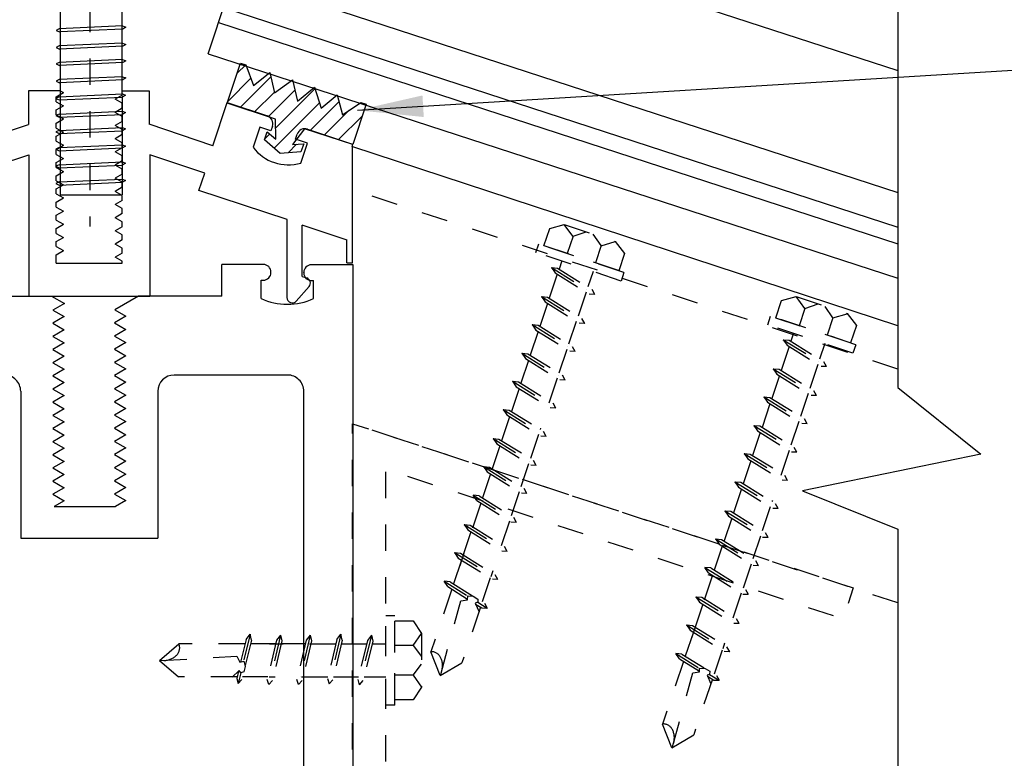
# Paper-space layout 'Layout1' of a CAD drawing. Extents: x 1 to 16, y 1 to 20.9.
# Drawn here: x 8.5 to 12.3, y 14.1 to 16.9 of the extents above; entities that cross this region are included whole.
import ezdxf

# ---------------------------------------------------------------- set-up
doc = ezdxf.new("R2010")
doc.units = 0
doc.header["$MEASUREMENT"] = 0
doc.linetypes.add('$AUXILIARY', pattern=[0.1, 0.05, -0.05])
doc.layers.get('0').update_dxf_attribs({"linetype": 'CONTINUOUS'})
doc.styles.get("Standard").update_dxf_attribs({"font": 'times.ttf'})
doc.dimstyles.get("Standard").update_dxf_attribs({"dimtxt": 0.15, "dimasz": 0.25, "dimexe": 0.125, "dimexo": 0.0625, "dimgap": 0.0625, "dimtad": 1, "dimtih": 1, "dimtoh": 1, "dimdec": 4, "dimrnd": 0.1, "dimdsep": 46, "dimtxsty": 'Standard', "dimcen": 0.09, "dimclrd": 7, "dimclre": 7, "dimclrt": 7, "dimadec": 0, "dimazin": 0, "dimtfac": 1, "dimtdec": 4, "dimtmove": 0, "dimatfit": 0, "dimfxl": 1, "dimtolj": 1, "dimtzin": 0, "dimarcsym": 0})

# ---------------------------------------------------------------- blocks, each defined once
blk = doc.blocks.new('*E28')
at = {"color": 225, "linetype": '$AUXILIARY', "flags": 128}
blk.add_lwpolyline([(9.8082, 12.9557), (9.8081, 15.3928), (11.7087, 14.7701), (11.6697, 14.6513), (9.9331, 15.2203), (9.9332, 12.9557)], close=True, dxfattribs=at)

psp = doc.layouts.get("Layout1")

# ---------------------------------------------------------------- hatches: boundary and pattern name
at = {"linetype": 'Continuous'}
h = psp.add_hatch(dxfattribs=at)
h.set_pattern_fill('_U', scale=0.05, angle=45, style=0, pattern_type=0)
h.set_pattern_definition([(45, (0, 0), (-0.03535534, 0.03535534), [])])
h.paths.add_polyline_path([(9.5164, 16.474), (9.5152, 16.5497), (9.3323, 16.6099), (9.3831, 16.763), (9.4029, 16.7565), (9.4318, 16.6777), (9.4937, 16.7266), (9.5117, 16.6503), (9.5797, 16.6994), (9.5992, 16.6179), (9.6637, 16.6718), (9.6889, 16.592), (9.749, 16.6426), (9.7694, 16.5666), (9.8397, 16.6127), (9.8596, 16.6061), (9.8088, 16.453), (9.6259, 16.5132), (9.5797, 16.4532), (9.6224, 16.456), (9.6121, 16.4251), (9.5336, 16.4199), (9.4736, 16.4707), (9.4839, 16.5016)])

# ---------------------------------------------------------------- linework, layer by layer
at = {"color": 7, "linetype": '$AUXILIARY'}
psp.add_line((8.8108, 18.5803, 0.005), (8.8108, 16.1424, 0.005), dxfattribs=at)
at = {"color": 7, "linetype": 'Continuous'}
for p, q in [((8.6976, 18.2656, 0.0055), (8.6976, 16.2627, 0.005)), ((8.9316, 18.2655, 0.005), (8.933, 16.2627, 0.005)), ((8.935, 16.9041, 0.005), (8.6938, 16.8931, 0.005)), ((8.935, 16.9041, 0.005), (8.9473, 16.8991, 0.005)), ((8.9473, 16.8991, 0.005), (8.9355, 16.8919, 0.005)), ((8.6938, 16.8931, 0.005), (8.6828, 16.887, 0.005)), ((8.6828, 16.887, 0.005), (8.6954, 16.8809, 0.005)), ((8.9355, 16.8919, 0.005), (8.6954, 16.8809, 0.005)), ((8.6938, 16.8276, 0.005), (8.6828, 16.8216, 0.005)), ((8.6828, 16.8216, 0.005), (8.6954, 16.8155, 0.005)), ((8.935, 16.8386, 0.005), (8.6938, 16.8276, 0.005)), ((8.9355, 16.8264, 0.005), (8.6954, 16.8155, 0.005)), ((8.935, 16.8386, 0.005), (8.9473, 16.8336, 0.005)), ((8.9473, 16.8336, 0.005), (8.9355, 16.8264, 0.005)), ((8.6938, 16.7655, 0.005), (8.6828, 16.7595, 0.005)), ((8.6828, 16.7595, 0.005), (8.6954, 16.7534, 0.005)), ((8.935, 16.7765, 0.005), (8.6938, 16.7655, 0.005)), ((8.9355, 16.7643, 0.005), (8.6954, 16.7534, 0.005)), ((8.935, 16.7765, 0.005), (8.9473, 16.7715, 0.005)), ((8.9473, 16.7715, 0.005), (8.9355, 16.7643, 0.005)), ((8.935, 16.7111, 0.005), (8.6938, 16.7001, 0.005)), ((8.935, 16.7111, 0.005), (8.9473, 16.7061, 0.005)), ((8.6938, 16.7001, 0.005), (8.6828, 16.694, 0.005)), ((8.6828, 16.694, 0.005), (8.6954, 16.6879, 0.005)), ((8.9355, 16.6989, 0.005), (8.6954, 16.6879, 0.005)), ((8.9473, 16.7061, 0.005), (8.9355, 16.6989, 0.005)), ((8.6936, 16.6346, 0.005), (8.6818, 16.6286, 0.005)), ((8.6936, 16.6346, 0.005), (8.9348, 16.6457, 0.005)), ((8.9462, 16.6406, 0.005), (8.9342, 16.6334, 0.005)), ((8.9348, 16.6457, 0.005), (8.9462, 16.6406, 0.005)), ((8.6818, 16.6286, 0.005), (8.6941, 16.6225, 0.005)), ((8.6941, 16.6225, 0.005), (8.9342, 16.6334, 0.005)), ((8.6936, 16.5692, 0.005), (8.6818, 16.5631, 0.005)), ((8.6818, 16.5631, 0.005), (8.6941, 16.557, 0.005)), ((8.6936, 16.5692, 0.005), (8.9348, 16.5802, 0.005)), ((8.6941, 16.557, 0.005), (8.9342, 16.568, 0.005)), ((8.9462, 16.5752, 0.005), (8.9342, 16.568, 0.005)), ((8.9348, 16.5802, 0.005), (8.9462, 16.5752, 0.005)), ((8.6936, 16.5071, 0.005), (8.6818, 16.501, 0.005)), ((8.6818, 16.501, 0.005), (8.6941, 16.4949, 0.005)), ((8.6936, 16.5071, 0.005), (8.9348, 16.5181, 0.005)), ((8.6941, 16.4949, 0.005), (8.9342, 16.5058, 0.005)), ((8.9462, 16.513, 0.005), (8.9342, 16.5058, 0.005)), ((8.9348, 16.5181, 0.005), (8.9462, 16.513, 0.005)), ((8.6936, 16.4416, 0.005), (8.9348, 16.4526, 0.005)), ((8.9462, 16.4476, 0.005), (8.9342, 16.4404, 0.005)), ((8.9348, 16.4526, 0.005), (8.9462, 16.4476, 0.005)), ((8.6936, 16.4416, 0.005), (8.6818, 16.4355, 0.005)), ((8.6818, 16.4355, 0.005), (8.6941, 16.4294, 0.005)), ((8.6941, 16.4294, 0.005), (8.9342, 16.4404, 0.005)), ((8.6936, 16.3767, 0.005), (8.6818, 16.3706, 0.005)), ((8.6936, 16.3767, 0.005), (8.9348, 16.3877, 0.005)), ((8.6941, 16.3645, 0.005), (8.9342, 16.3755, 0.005)), ((8.9462, 16.3827, 0.005), (8.9342, 16.3755, 0.005)), ((8.9348, 16.3877, 0.005), (8.9462, 16.3827, 0.005)), ((8.6818, 16.3706, 0.005), (8.6941, 16.3645, 0.005)), ((8.6936, 16.3113, 0.005), (8.6818, 16.3052, 0.005)), ((8.6818, 16.3052, 0.005), (8.6941, 16.2991, 0.005)), ((8.6936, 16.3113, 0.005), (8.9348, 16.3223, 0.005)), ((8.6941, 16.2991, 0.005), (8.9342, 16.31, 0.005)), ((8.9462, 16.3172, 0.005), (8.9342, 16.31, 0.005)), ((8.9348, 16.3223, 0.005), (8.9462, 16.3172, 0.005)), ((8.6976, 16.2627, 0.0055), (8.933, 16.2627, 0.0055))]:
    psp.add_line(p, q, dxfattribs=at)
at = {"color": 4, "linetype": 'Continuous'}
for p, q in [((9.2604, 16.7982, 0.0084), (9.5702, 17.749, 0.0084)), ((9.4927, 17.5113, 0.0084), (11.8777, 16.7341)), ((9.3564, 17.093, 0.0084), (11.8777, 16.2713)), ((9.3177, 16.9741, 0.0084), (11.8777, 16.1398)), ((9.2991, 16.9171, 0.0084), (11.8777, 16.0767)), ((9.2604, 16.7982, 0.0084), (11.8777, 15.9453))]:
    psp.add_line(p, q, dxfattribs=at)
at = {"color": 1, "linetype": 'Continuous'}
for p, q in [((8.5774, 16.6575, 0.0266), (8.5774, 16.5294, 0.0266)), ((8.6979, 16.6575, 0.0148), (8.5774, 16.6575, 0.0148)), ((8.683, 16.6349, 0.0148), (8.7101, 16.6504, 0.0148)), ((8.683, 16.616, 0.0148), (8.683, 16.6349, 0.0148)), ((8.6979, 16.6575, 0.0148), (8.7101, 16.6504, 0.0148)), ((8.9339, 16.641, 0.0148), (8.9068, 16.6255, 0.0148)), ((8.9339, 16.641, 0.0148), (8.9339, 16.6575, 0.0148)), ((8.9339, 16.6575, 0.0148), (9.0364, 16.6575, 0.0148)), ((9.0364, 16.6575, 0.0266), (9.0364, 16.5301, 0.0266)), ((8.683, 16.616, 0.0148), (8.7101, 16.6004, 0.0148)), ((8.683, 16.5849, 0.0148), (8.7101, 16.6004, 0.0148)), ((8.9339, 16.6099, 0.0148), (8.9068, 16.6255, 0.0148)), ((8.9339, 16.591, 0.0148), (8.9339, 16.6099, 0.0148)), ((9.277, 16.449, 0.0266), (9.3321, 16.6124, 0.0266)), ((9.3321, 16.6124, 0.0279), (9.4845, 16.5618, 0.0279)), ((8.683, 16.566, 0.0148), (8.683, 16.5849, 0.0148)), ((8.683, 16.566, 0.0148), (8.7101, 16.5504, 0.0148)), ((8.9339, 16.591, 0.0148), (8.9068, 16.5755, 0.0148)), ((8.9339, 16.5599, 0.0148), (8.9068, 16.5755, 0.0148)), ((8.9339, 16.541, 0.0148), (8.9339, 16.5599, 0.0148)), ((8.3388, 16.449, 0.0266), (8.5774, 16.5294, 0.0266)), ((8.683, 16.5349, 0.0148), (8.7101, 16.5504, 0.0148)), ((8.683, 16.516, 0.0148), (8.683, 16.5349, 0.0148)), ((8.9339, 16.541, 0.0148), (8.9068, 16.5254, 0.0148)), ((8.9339, 16.5099, 0.0148), (8.9068, 16.5254, 0.0148)), ((9.277, 16.449, 0.0266), (9.0364, 16.5301, 0.0266)), ((9.5041, 16.5225, 0.0279), (9.4982, 16.5049, 0.0279)), ((8.683, 16.516, 0.0148), (8.7101, 16.5005, 0.0148)), ((8.683, 16.4849, 0.0148), (8.7101, 16.5005, 0.0148)), ((8.683, 16.466, 0.0148), (8.683, 16.4849, 0.0148)), ((8.9339, 16.491, 0.0148), (8.9068, 16.4754, 0.0148)), ((8.9339, 16.491, 0.0148), (8.9339, 16.5099, 0.0148)), ((9.4556, 16.5191, 0.0279), (9.43, 16.4432, 0.0279)), ((9.4982, 16.5049, 0.0279), (9.4556, 16.5191, 0.0279)), ((9.5912, 16.4734, 0.0279), (9.5976, 16.4923, 0.0279)), ((9.637, 16.5119, 0.0279), (9.808, 16.4551, 0.0279)), ((8.683, 16.466, 0.0148), (8.7101, 16.4505, 0.0148)), ((8.683, 16.4349, 0.0148), (8.7101, 16.4505, 0.0148)), ((8.9339, 16.4599, 0.0148), (8.9068, 16.4754, 0.0148)), ((8.9339, 16.441, 0.0148), (8.9339, 16.4599, 0.0148)), ((9.6365, 16.4584, 0.0279), (9.5912, 16.4734, 0.0279)), ((9.6111, 16.3831, 0.0279), (9.6365, 16.4584, 0.0279)), ((9.808, 16.0041, 0.0266), (9.808, 16.4551, 0.0266)), ((8.3686, 16.3446, 0.0266), (8.5789, 16.4144, 0.0266)), ((8.5789, 16.4144, 0.0266), (8.5789, 15.8775, 0.0266)), ((8.683, 16.416, 0.0148), (8.683, 16.4349, 0.0148)), ((8.683, 16.416, 0.0148), (8.7101, 16.4004, 0.0148)), ((8.9339, 16.441, 0.0148), (8.9068, 16.4254, 0.0148)), ((8.9339, 16.4099, 0.0148), (8.9068, 16.4254, 0.0148)), ((9.2472, 16.3446, 0.0266), (9.038, 16.4141, 0.0266)), ((9.038, 16.4141, 0.0266), (9.038, 15.8775, 0.0266)), ((11.8777, 15.765), (9.8054, 16.4463, 0.0168)), ((8.683, 16.3849, 0.0148), (8.7101, 16.4004, 0.0148)), ((8.683, 16.366, 0.0148), (8.683, 16.3849, 0.0148)), ((8.9339, 16.391, 0.0148), (8.9068, 16.3755, 0.0148)), ((8.9339, 16.3599, 0.0148), (8.9068, 16.3755, 0.0148)), ((8.9339, 16.391, 0.0148), (8.9339, 16.4099, 0.0148)), ((8.683, 16.366, 0.0148), (8.7101, 16.3504, 0.0148)), ((8.683, 16.3349, 0.0148), (8.7101, 16.3504, 0.0148)), ((8.9339, 16.341, 0.0148), (8.9068, 16.3255, 0.0148)), ((8.9339, 16.341, 0.0148), (8.9339, 16.3599, 0.0148)), ((9.2248, 16.2782, 0.0266), (9.2472, 16.3446, 0.0266)), ((8.683, 16.316, 0.0148), (8.683, 16.3349, 0.0148)), ((8.683, 16.316, 0.0148), (8.7101, 16.3004, 0.0148)), ((8.683, 16.2849, 0.0148), (8.7101, 16.3004, 0.0148)), ((8.9339, 16.3099, 0.0148), (8.9068, 16.3255, 0.0148)), ((8.9339, 16.291, 0.0148), (8.9339, 16.3099, 0.0148)), ((8.683, 16.266, 0.0148), (8.683, 16.2849, 0.0148)), ((8.683, 16.266, 0.0148), (8.7101, 16.2505, 0.0148)), ((8.9339, 16.291, 0.0148), (8.9068, 16.2754, 0.0148)), ((8.9339, 16.2599, 0.0148), (8.9068, 16.2754, 0.0148)), ((9.5591, 16.1682, 0.0266), (9.2248, 16.2782, 0.0266)), ((8.683, 16.2349, 0.0148), (8.7101, 16.2505, 0.0148)), ((8.683, 16.216, 0.0148), (8.683, 16.2349, 0.0148)), ((8.9339, 16.241, 0.0148), (8.9068, 16.2254, 0.0148)), ((8.9339, 16.2099, 0.0148), (8.9068, 16.2254, 0.0148)), ((8.9339, 16.241, 0.0148), (8.9339, 16.2599, 0.0148)), ((8.683, 16.216, 0.0148), (8.7101, 16.2005, 0.0148)), ((8.683, 16.1849, 0.0148), (8.7101, 16.2005, 0.0148)), ((8.9339, 16.191, 0.0148), (8.9068, 16.1754, 0.0148)), ((8.9339, 16.191, 0.0148), (8.9339, 16.2099, 0.0148)), ((8.683, 16.166, 0.0148), (8.683, 16.1849, 0.0148)), ((8.683, 16.166, 0.0148), (8.7101, 16.1504, 0.0148)), ((8.683, 16.1349, 0.0148), (8.7101, 16.1504, 0.0148)), ((8.9339, 16.1599, 0.0148), (8.9068, 16.1754, 0.0148)), ((8.9339, 16.141, 0.0148), (8.9339, 16.1599, 0.0148)), ((9.5591, 15.872, 0.0266), (9.5591, 16.1682, 0.0266)), ((8.683, 16.116, 0.0148), (8.683, 16.1349, 0.0148)), ((8.683, 16.116, 0.0148), (8.7101, 16.1004, 0.0148)), ((8.9339, 16.141, 0.0148), (8.9068, 16.1255, 0.0148)), ((8.9339, 16.1099, 0.0148), (8.9068, 16.1255, 0.0148)), ((9.6172, 15.9521, 0.0266), (9.6172, 16.1472, 0.0266)), ((9.7872, 16.0907, 0.0266), (9.6172, 16.1472, 0.0266)), ((8.683, 16.0849, 0.0148), (8.7101, 16.1004, 0.0148)), ((8.683, 16.066, 0.0148), (8.683, 16.0849, 0.0148)), ((8.9339, 16.091, 0.0148), (8.9068, 16.0755, 0.0148)), ((8.9339, 16.0599, 0.0148), (8.9068, 16.0755, 0.0148)), ((8.9339, 16.091, 0.0148), (8.9339, 16.1099, 0.0148)), ((9.7861, 16.0041, 0.0266), (9.7861, 16.0908, 0.0266)), ((8.683, 16.066, 0.0148), (8.7101, 16.0504, 0.0148)), ((8.683, 16.0349, 0.0148), (8.7101, 16.0504, 0.0148)), ((8.9339, 16.041, 0.0148), (8.9068, 16.0254, 0.0148)), ((8.9339, 16.041, 0.0148), (8.9339, 16.0599, 0.0148)), ((8.683, 16.003, 0.0148), (8.683, 16.0349, 0.0148)), ((8.683, 16.003, 0.0148), (8.9339, 16.003, 0.0148)), ((8.9339, 16.0099, 0.0148), (8.9068, 16.0254, 0.0148)), ((8.9339, 16.003, 0.0148), (8.9339, 16.0099, 0.0148)), ((9.7861, 16.0041, 0.0266), (9.808, 16.0041, 0.0266)), ((9.4692, 15.998, 0.0319), (9.3111, 15.998, 0.0319)), ((9.3111, 15.878, 0.0362), (9.3111, 15.998, 0.0362)), ((9.4981, 15.967, 0.0362), (9.4981, 15.969, 0.0362)), ((9.6227, 15.9656, 0.0362), (9.6227, 15.9676, 0.0362)), ((9.8097, 15.9966, 0.0319), (9.6516, 15.9966, 0.0319)), ((9.8097, 10.1366, 0.0362), (9.8097, 15.9966, 0.0362)), ((9.4607, 15.938, 0.0319), (9.4692, 15.938, 0.0319)), ((9.4607, 15.8686, 0.0362), (9.4607, 15.938, 0.0362)), ((9.6172, 15.9521, 0.0266), (9.6341, 15.9465, 0.0266)), ((9.6516, 15.9366, 0.0319), (9.6601, 15.9366, 0.0319)), ((9.6601, 15.8686, 0.0362), (9.6601, 15.9366, 0.0362)), ((9.6429, 15.9144, 0.0266), (9.5945, 15.8589, 0.0266)), ((8.3058, 15.878, 0.0362), (8.6651, 15.878, 0.0362)), ((8.5789, 15.8775, 0.0148), (9.038, 15.8775, 0.0148)), ((8.9954, 15.878, 0.0406), (8.9051, 15.8259, 0.0406)), ((9.3111, 15.878, 0.0362), (8.9954, 15.878, 0.0362)), ((8.6706, 15.8248, 0.0392), (8.7131, 15.7998, 0.0392)), ((8.9051, 15.8259, 0.0406), (8.9476, 15.8009, 0.0406)), ((8.7131, 15.7998, 0.0392), (8.6703, 15.7748, 0.0392)), ((8.6703, 15.7748, 0.0392), (8.7131, 15.7498, 0.0392)), ((8.9476, 15.8009, 0.0406), (8.9048, 15.7759, 0.0406)), ((8.9048, 15.7759, 0.0406), (8.9476, 15.7509, 0.0406)), ((8.7131, 15.7498, 0.0392), (8.6703, 15.7248, 0.0392)), ((8.9476, 15.7509, 0.0406), (8.9048, 15.7259, 0.0406)), ((8.6703, 15.7248, 0.0392), (8.7131, 15.6998, 0.0392)), ((8.7131, 15.6998, 0.0392), (8.6703, 15.6748, 0.0392)), ((8.9048, 15.7259, 0.0406), (8.9476, 15.7009, 0.0406)), ((8.9476, 15.7009, 0.0406), (8.9048, 15.6759, 0.0406)), ((8.6703, 15.6748, 0.0392), (8.7131, 15.6498, 0.0392)), ((8.9048, 15.6759, 0.0406), (8.9476, 15.6509, 0.0406)), ((8.7131, 15.6498, 0.0392), (8.6703, 15.6248, 0.0392)), ((8.9476, 15.6509, 0.0406), (8.9048, 15.6259, 0.0406)), ((8.9048, 15.6259, 0.0406), (8.9476, 15.6009, 0.0406)), ((8.6703, 15.6248, 0.0392), (8.7131, 15.5998, 0.0392)), ((8.7131, 15.5998, 0.0392), (8.6703, 15.5748, 0.0392)), ((8.9476, 15.6009, 0.0406), (8.9048, 15.5759, 0.0406)), ((8.6703, 15.5748, 0.0392), (8.7131, 15.5498, 0.0392)), ((8.9048, 15.5759, 0.0406), (8.9476, 15.5509, 0.0406)), ((8.9476, 15.5509, 0.0406), (8.9048, 15.5259, 0.0406)), ((9.5609, 15.578, 0.0362), (9.1307, 15.578, 0.0362)), ((8.548, 15.516, 0.0362), (8.548, 14.958, 0.0362)), ((8.7131, 15.5498, 0.0392), (8.6703, 15.5248, 0.0392)), ((8.6703, 15.5248, 0.0392), (8.7131, 15.4998, 0.0392)), ((8.9048, 15.5259, 0.0406), (8.9476, 15.5009, 0.0406)), ((9.0689, 15.516, 0.0362), (9.0689, 14.958, 0.0362)), ((9.6227, 10.4136, 0.0362), (9.6227, 15.516, 0.0362)), ((8.7131, 15.4998, 0.0392), (8.6703, 15.4748, 0.0392)), ((8.9476, 15.5009, 0.0406), (8.9048, 15.4759, 0.0406)), ((8.9048, 15.4759, 0.0406), (8.9476, 15.4509, 0.0406)), ((8.6703, 15.4748, 0.0392), (8.7131, 15.4498, 0.0392)), ((8.7131, 15.4498, 0.0392), (8.6703, 15.4248, 0.0392)), ((8.9476, 15.4509, 0.0406), (8.9048, 15.4259, 0.0406)), ((8.6703, 15.4248, 0.0392), (8.7131, 15.3998, 0.0392)), ((8.9048, 15.4259, 0.0406), (8.9476, 15.4009, 0.0406)), ((8.9476, 15.4009, 0.0406), (8.9048, 15.3759, 0.0406)), ((8.7131, 15.3998, 0.0392), (8.6703, 15.3748, 0.0392)), ((8.6703, 15.3748, 0.0392), (8.7131, 15.3498, 0.0392)), ((8.9048, 15.3759, 0.0406), (8.9476, 15.3509, 0.0406)), ((8.7131, 15.3498, 0.0392), (8.6703, 15.3248, 0.0392)), ((8.9476, 15.3509, 0.0406), (8.9048, 15.3259, 0.0406)), ((8.6703, 15.3248, 0.0392), (8.7131, 15.2998, 0.0392)), ((8.7131, 15.2998, 0.0392), (8.6703, 15.2748, 0.0392)), ((8.9048, 15.3259, 0.0406), (8.9476, 15.3009, 0.0406)), ((8.9476, 15.3009, 0.0406), (8.9048, 15.2759, 0.0406)), ((8.6703, 15.2748, 0.0392), (8.7131, 15.2498, 0.0392)), ((8.9048, 15.2759, 0.0406), (8.9476, 15.2509, 0.0406)), ((8.7131, 15.2498, 0.0392), (8.6703, 15.2248, 0.0392)), ((8.6703, 15.2248, 0.0392), (8.7131, 15.1998, 0.0392)), ((8.9476, 15.2509, 0.0406), (8.9048, 15.2259, 0.0406)), ((8.9048, 15.2259, 0.0406), (8.9476, 15.2009, 0.0406)), ((8.7131, 15.1998, 0.0392), (8.6703, 15.1748, 0.0392)), ((8.9476, 15.2009, 0.0406), (8.9048, 15.1759, 0.0406)), ((8.6703, 15.1748, 0.0392), (8.7131, 15.1498, 0.0392)), ((8.7131, 15.1498, 0.0392), (8.6703, 15.1248, 0.0392)), ((8.9048, 15.1759, 0.0406), (8.9476, 15.1509, 0.0406)), ((8.9476, 15.1509, 0.0406), (8.9048, 15.1259, 0.0406)), ((8.6703, 15.1248, 0.0392), (8.7131, 15.0998, 0.0392)), ((8.9048, 15.1259, 0.0406), (8.9476, 15.1009, 0.0406)), ((8.7131, 15.0998, 0.0392), (8.6757, 15.078, 0.0392)), ((8.6757, 15.078, 0.0362), (8.9085, 15.078, 0.0362)), ((8.9476, 15.1009, 0.0406), (8.9085, 15.078, 0.0406)), ((8.548, 14.958, 0.0362), (9.0689, 14.958, 0.0362))]:
    psp.add_line(p, q, dxfattribs=at)
at = {"color": 1, "linetype": '$AUXILIARY'}
for p, q in [((11.8777, 15.6008), (9.8083, 16.2811)), ((11.8777, 14.7123), (9.8081, 15.3928))]:
    psp.add_line(p, q, dxfattribs=at)
at = {"color": 252, "linetype": '$AUXILIARY'}
for p, q in [((10.5563, 16.135, 0.233), (10.6118, 16.15, 0.233)), ((10.6118, 16.15, 0.233), (10.8051, 16.0853, 0.233)), ((10.6448, 16.1051, 0.233), (10.6118, 16.1499, 0.233)), ((10.5342, 16.0691, 0.1146), (10.5563, 16.135, 0.233)), ((10.6451, 16.1052, 0.233), (10.695, 16.1221, 0.233)), ((10.7514, 16.0693, 0.233), (10.7218, 16.1128, 0.233)), ((10.5038, 16.0431, 0.233), (10.5147, 16.0756, 0.233)), ((10.8379, 15.9674, 0.233), (10.5147, 16.0756, 0.233)), ((10.6451, 16.1052, 0.233), (10.6231, 16.0393, 0.1146)), ((10.7516, 16.0691, 0.233), (10.805, 16.085, 0.233)), ((10.8051, 16.0853, 0.233), (10.8405, 16.0399, 0.233)), ((10.8271, 15.935, 0.233), (10.5038, 16.0431, 0.233)), ((10.8174, 15.9743, 0.233), (10.5353, 16.0687, 0.233)), ((10.7518, 16.0695, 0.233), (10.7297, 16.0037, 0.1146)), ((10.8405, 16.0399, 0.233), (10.8184, 15.974, 0.1146)), ((10.6022, 16.0113), (10.5919, 15.9803, 0.1146)), ((10.5632, 15.9862, 0.122), (10.5859, 15.984, 0.122)), ((10.5632, 15.9862, 0.122), (10.5771, 15.9656, 0.122)), ((10.5632, 15.9862, 0.122), (10.7272, 15.884, 0.122)), ((10.5771, 15.9656, 0.122), (10.7067, 15.8849, 0.122)), ((10.5859, 15.984, 0.122), (10.717, 15.9024, 0.122)), ((10.5886, 15.9704, 0.1146), (10.5886, 15.9704, 0.1146)), ((10.721, 15.9716), (10.7011, 15.9123, 0.1146)), ((10.8379, 15.9674, 0.233), (10.8271, 15.935, 0.233)), ((10.5852, 15.9605, 0.1146), (10.5548, 15.8696, 0.1146)), ((10.6945, 15.8925, 0.1146), (10.6641, 15.8015, 0.1146)), ((10.6978, 15.9024, 0.1146), (10.6978, 15.9024, 0.1146)), ((10.7272, 15.884, 0.122), (10.717, 15.9024, 0.122)), ((10.5482, 15.8498, 0.1146), (10.5191, 15.7628, 0.1146)), ((10.5251, 15.8761, 0.122), (10.5478, 15.8739, 0.122)), ((10.5251, 15.8761, 0.122), (10.539, 15.8555, 0.122)), ((10.5251, 15.8761, 0.122), (10.6892, 15.7739, 0.122)), ((10.539, 15.8555, 0.122), (10.6687, 15.7748, 0.122)), ((10.5478, 15.8739, 0.122), (10.6789, 15.7923, 0.122)), ((10.7272, 15.884, 0.122), (10.7067, 15.8849, 0.122)), ((11.4143, 15.7948, 0.1146), (11.4364, 15.8608, 0.233)), ((11.4364, 15.8608, 0.233), (11.492, 15.8757, 0.233)), ((11.525, 15.8309, 0.233), (11.4919, 15.8757, 0.233)), ((11.492, 15.8757, 0.233), (11.6852, 15.8111, 0.233)), ((11.5253, 15.831, 0.233), (11.5032, 15.7651, 0.1146)), ((11.5253, 15.831, 0.233), (11.5751, 15.8479, 0.233)), ((11.6316, 15.7951, 0.233), (11.602, 15.8386, 0.233)), ((10.6575, 15.7818, 0.1146), (10.6284, 15.6948, 0.1146)), ((10.6892, 15.7739, 0.122), (10.6687, 15.7748, 0.122)), ((10.6892, 15.7739, 0.122), (10.6789, 15.7923, 0.122)), ((11.384, 15.7689, 0.233), (11.3948, 15.8014, 0.233)), ((11.7181, 15.6932, 0.233), (11.3948, 15.8014, 0.233)), ((11.6975, 15.7001, 0.233), (11.4155, 15.7945, 0.233)), ((11.6319, 15.7953, 0.233), (11.6098, 15.7294, 0.1146)), ((11.6317, 15.7948, 0.233), (11.6851, 15.8107, 0.233)), ((11.6852, 15.8111, 0.233), (11.7206, 15.7657, 0.233)), ((10.5125, 15.7431, 0.1146), (10.4824, 15.6533, 0.1146)), ((10.4894, 15.7694, 0.122), (10.6535, 15.6672, 0.122)), ((10.4894, 15.7694, 0.122), (10.5121, 15.7672, 0.122)), ((10.4894, 15.7694, 0.122), (10.5033, 15.7488, 0.122)), ((10.5033, 15.7488, 0.122), (10.633, 15.668, 0.122)), ((10.5121, 15.7672, 0.122), (10.6432, 15.6856, 0.122)), ((11.7072, 15.6607, 0.233), (11.384, 15.7689, 0.233)), ((11.7206, 15.7657, 0.233), (11.6986, 15.6997, 0.1146)), ((11.4433, 15.712, 0.122), (11.466, 15.7098, 0.122)), ((11.4433, 15.712, 0.122), (11.4573, 15.6913, 0.122)), ((11.4433, 15.712, 0.122), (11.6074, 15.6098, 0.122)), ((11.466, 15.7098, 0.122), (11.5971, 15.6281, 0.122)), ((11.4824, 15.7371), (11.472, 15.7061, 0.1146)), ((10.6217, 15.675, 0.1146), (10.5917, 15.5852, 0.1146)), ((10.625, 15.6849, 0.1146), (10.625, 15.6849, 0.1146)), ((10.6535, 15.6672, 0.122), (10.633, 15.668, 0.122)), ((10.6535, 15.6672, 0.122), (10.6432, 15.6856, 0.122)), ((11.4654, 15.6863, 0.1146), (11.4349, 15.5954, 0.1146)), ((11.4573, 15.6913, 0.122), (11.5868, 15.6106, 0.122)), ((11.4687, 15.6962, 0.1146), (11.4687, 15.6962, 0.1146)), ((11.6011, 15.6974), (11.5812, 15.638, 0.1146)), ((11.7181, 15.6932, 0.233), (11.7072, 15.6607, 0.233)), ((10.4758, 15.6335, 0.1146), (10.4467, 15.5465, 0.1146)), ((10.4509, 15.661, 0.122), (10.4736, 15.6588, 0.122)), ((10.4509, 15.661, 0.122), (10.4648, 15.6403, 0.122)), ((10.4509, 15.661, 0.122), (10.6149, 15.5588, 0.122)), ((10.4648, 15.6403, 0.122), (10.5944, 15.5596, 0.122)), ((10.4736, 15.6588, 0.122), (10.6047, 15.5771, 0.122)), ((11.5779, 15.6281, 0.1146), (11.5779, 15.6281, 0.1146)), ((11.6074, 15.6098, 0.122), (11.5971, 15.6281, 0.122)), ((11.4053, 15.6019, 0.122), (11.428, 15.5997, 0.122)), ((11.4053, 15.6019, 0.122), (11.4192, 15.5813, 0.122)), ((11.4053, 15.6019, 0.122), (11.5693, 15.4997, 0.122)), ((11.428, 15.5997, 0.122), (11.5591, 15.5181, 0.122)), ((11.5746, 15.6182, 0.1146), (11.5442, 15.5273, 0.1146)), ((11.6074, 15.6098, 0.122), (11.5868, 15.6106, 0.122)), ((10.4152, 15.5542, 0.122), (10.4378, 15.552, 0.122)), ((10.4152, 15.5542, 0.122), (10.4291, 15.5336, 0.122)), ((10.4152, 15.5542, 0.122), (10.5792, 15.4521, 0.122)), ((10.4378, 15.552, 0.122), (10.569, 15.4704, 0.122)), ((10.5851, 15.5654, 0.1146), (10.5201, 15.3713, 0.1146)), ((10.5884, 15.5753, 0.1146), (10.5884, 15.5753, 0.1146)), ((10.6149, 15.5588, 0.122), (10.5944, 15.5596, 0.122)), ((10.6149, 15.5588, 0.122), (10.6047, 15.5771, 0.122)), ((11.4283, 15.5756, 0.1146), (11.3992, 15.4886, 0.1146)), ((11.4192, 15.5813, 0.122), (11.5488, 15.5005, 0.122)), ((10.4401, 15.5267, 0.1146), (10.4109, 15.4393, 0.1146)), ((10.4291, 15.5336, 0.122), (10.5587, 15.4529, 0.122)), ((10.4434, 15.5366, 0.1146), (10.4434, 15.5366, 0.1146)), ((11.5693, 15.4997, 0.122), (11.5591, 15.5181, 0.122)), ((11.3696, 15.4952, 0.122), (11.5336, 15.393, 0.122)), ((11.3696, 15.4952, 0.122), (11.3922, 15.493, 0.122)), ((11.3696, 15.4952, 0.122), (11.3835, 15.4745, 0.122)), ((11.3922, 15.493, 0.122), (11.5233, 15.4113, 0.122)), ((11.5376, 15.5075, 0.1146), (11.5085, 15.4206, 0.1146)), ((11.5693, 15.4997, 0.122), (11.5488, 15.5005, 0.122)), ((10.3793, 15.4471, 0.2949), (10.4019, 15.4449, 0.2949)), ((10.3793, 15.4471, 0.2949), (10.3932, 15.4264, 0.2949)), ((10.3793, 15.4471, 0.2949), (10.5433, 15.3449, 0.2949)), ((10.4019, 15.4449, 0.2949), (10.5331, 15.3632, 0.2949)), ((10.5792, 15.4521, 0.122), (10.5587, 15.4529, 0.122)), ((10.5792, 15.4521, 0.122), (10.569, 15.4704, 0.122)), ((11.3926, 15.4688, 0.1146), (11.3626, 15.379, 0.1146)), ((11.3835, 15.4745, 0.122), (11.5131, 15.3938, 0.122)), ((10.4042, 15.4195, 0.1146), (10.3738, 15.3286, 0.1146)), ((10.3932, 15.4264, 0.2949), (10.5228, 15.3457, 0.2949)), ((11.5019, 15.4008, 0.1146), (11.4718, 15.311, 0.1146)), ((11.5052, 15.4107, 0.1146), (11.5052, 15.4107, 0.1146)), ((11.5336, 15.393, 0.122), (11.5233, 15.4113, 0.122)), ((11.331, 15.3867, 0.122), (11.3537, 15.3845, 0.122)), ((11.331, 15.3867, 0.122), (11.3449, 15.3661, 0.122)), ((11.331, 15.3867, 0.122), (11.495, 15.2845, 0.122)), ((11.3449, 15.3661, 0.122), (11.4745, 15.2854, 0.122)), ((11.3537, 15.3845, 0.122), (11.4848, 15.3029, 0.122)), ((11.5336, 15.393, 0.122), (11.5131, 15.3938, 0.122)), ((10.3412, 15.337, 0.2949), (10.3639, 15.3348, 0.2949)), ((10.3412, 15.337, 0.2949), (10.3551, 15.3163, 0.2949)), ((10.3412, 15.337, 0.2949), (10.5052, 15.2348, 0.2949)), ((10.3639, 15.3348, 0.2949), (10.495, 15.2531, 0.2949)), ((10.5135, 15.3515, 0.1146), (10.4831, 15.2606, 0.1146)), ((10.5433, 15.3449, 0.2949), (10.5228, 15.3457, 0.2949)), ((10.5433, 15.3449, 0.2949), (10.5331, 15.3632, 0.2949)), ((11.3559, 15.3592, 0.1146), (11.3268, 15.2723, 0.1146)), ((10.3672, 15.3088, 0.1146), (10.3381, 15.2219, 0.1146)), ((10.3551, 15.3163, 0.2949), (10.4847, 15.2356, 0.2949)), ((10.3705, 15.3187, 0.1146), (10.3705, 15.3187, 0.1146)), ((11.4652, 15.2912, 0.1146), (11.4002, 15.097, 0.1146)), ((11.4685, 15.3011, 0.1146), (11.4685, 15.3011, 0.1146)), ((11.495, 15.2845, 0.122), (11.4848, 15.3029, 0.122)), ((10.5052, 15.2348, 0.2949), (10.495, 15.2531, 0.2949)), ((11.3202, 15.2525, 0.1146), (11.291, 15.1651, 0.1146)), ((11.2953, 15.28, 0.122), (11.318, 15.2778, 0.122)), ((11.2953, 15.28, 0.122), (11.3092, 15.2594, 0.122)), ((11.2953, 15.28, 0.122), (11.4593, 15.1778, 0.122)), ((11.3092, 15.2594, 0.122), (11.4388, 15.1786, 0.122)), ((11.318, 15.2778, 0.122), (11.4491, 15.1962, 0.122)), ((11.3235, 15.2624, 0.1146), (11.3235, 15.2624, 0.1146)), ((11.495, 15.2845, 0.122), (11.4745, 15.2854, 0.122)), ((10.3055, 15.2302, 0.2949), (10.3282, 15.228, 0.2949)), ((10.3055, 15.2302, 0.2949), (10.3194, 15.2096, 0.2949)), ((10.3055, 15.2302, 0.2949), (10.4695, 15.1281, 0.2949)), ((10.3282, 15.228, 0.2949), (10.4592, 15.1464, 0.2949)), ((10.4764, 15.2408, 0.1146), (10.4473, 15.1538, 0.1146)), ((10.4798, 15.2507, 0.1146), (10.4798, 15.2507, 0.1146)), ((10.5052, 15.2348, 0.2949), (10.4847, 15.2356, 0.2949)), ((10.3315, 15.2021, 0.1146), (10.3011, 15.1113, 0.1146)), ((10.3194, 15.2096, 0.2949), (10.449, 15.1289, 0.2949)), ((11.4593, 15.1778, 0.122), (11.4388, 15.1786, 0.122)), ((11.4593, 15.1778, 0.122), (11.4491, 15.1962, 0.122)), ((10.4695, 15.1281, 0.2949), (10.4592, 15.1464, 0.2949)), ((11.2844, 15.1453, 0.1146), (11.2539, 15.0544, 0.1146)), ((11.2594, 15.1728, 0.2949), (11.2821, 15.1706, 0.2949)), ((11.2594, 15.1728, 0.2949), (11.2733, 15.1522, 0.2949)), ((11.2594, 15.1728, 0.2949), (11.4234, 15.0706, 0.2949)), ((11.2733, 15.1522, 0.2949), (11.4029, 15.0715, 0.2949)), ((11.2821, 15.1706, 0.2949), (11.4132, 15.089, 0.2949)), ((10.2792, 15.101, 0.172), (10.2653, 15.1216, 0.172)), ((10.288, 15.1194, 0.172), (10.2653, 15.1216, 0.172)), ((10.2653, 15.1216, 0.1843), (10.4294, 15.0194, 0.172)), ((10.288, 15.1194, 0.1843), (10.4191, 15.0377, 0.1843)), ((10.4407, 15.134, 0.1146), (10.4103, 15.0432, 0.1146)), ((10.4695, 15.1281, 0.2949), (10.449, 15.1289, 0.2949)), ((10.2945, 15.0915, 0.1146), (10.2147, 14.8531, 0.3441)), ((10.2792, 15.101, 0.1843), (10.4088, 15.0202, 0.172)), ((11.3936, 15.0773, 0.1146), (11.3632, 14.9863, 0.1146)), ((11.4234, 15.0706, 0.2949), (11.4029, 15.0715, 0.2949)), ((11.4234, 15.0706, 0.2949), (11.4132, 15.089, 0.2949)), ((10.4191, 15.0377, 0.172), (10.4294, 15.0194, 0.172)), ((11.2473, 15.0346, 0.1146), (11.2182, 14.9476, 0.1146)), ((11.2213, 15.0627, 0.2949), (11.244, 15.0605, 0.2949)), ((11.2213, 15.0627, 0.2949), (11.2353, 15.0421, 0.2949)), ((11.2213, 15.0627, 0.2949), (11.3854, 14.9606, 0.2949)), ((11.2353, 15.0421, 0.2949), (11.3648, 14.9614, 0.2949)), ((11.244, 15.0605, 0.2949), (11.3751, 14.9789, 0.2949)), ((11.2506, 15.0445, 0.1146), (11.2506, 15.0445, 0.1146)), ((10.2312, 15.0102, 0.2949), (10.2539, 15.008, 0.2949)), ((10.2312, 15.0102, 0.2949), (10.2452, 14.9895, 0.2949)), ((10.2312, 15.0102, 0.2949), (10.3953, 14.908, 0.2949)), ((10.2539, 15.008, 0.2949), (10.385, 14.9263, 0.2949)), ((10.2606, 14.9919, 0.1146), (10.2606, 14.9919, 0.1146)), ((10.4037, 15.0234, 0.1146), (10.3329, 14.8119, 0.3441)), ((10.4088, 15.0202, 0.172), (10.4294, 15.0194, 0.172)), ((10.2573, 14.982, 0.1146), (10.2282, 14.8951, 0.1146)), ((10.2452, 14.9895, 0.2949), (10.3748, 14.9088, 0.2949)), ((11.1856, 14.956, 0.2949), (11.2083, 14.9538, 0.2949)), ((11.1856, 14.956, 0.2949), (11.1995, 14.9354, 0.2949)), ((11.1856, 14.956, 0.2949), (11.3497, 14.8538, 0.2949)), ((11.2083, 14.9538, 0.2949), (11.3394, 14.8722, 0.2949)), ((11.3566, 14.9665, 0.1146), (11.3275, 14.8796, 0.1146)), ((11.3599, 14.9764, 0.1146), (11.3599, 14.9764, 0.1146)), ((11.3854, 14.9606, 0.2949), (11.3648, 14.9614, 0.2949)), ((11.3854, 14.9606, 0.2949), (11.3751, 14.9789, 0.2949)), ((10.3698, 14.9239, 0.1146), (10.3698, 14.9239, 0.1146)), ((10.3953, 14.908, 0.2949), (10.385, 14.9263, 0.2949)), ((11.2116, 14.9278, 0.1146), (11.1812, 14.837, 0.1146)), ((11.1995, 14.9354, 0.2949), (11.3291, 14.8546, 0.2949)), ((10.1955, 14.9034, 0.2949), (10.2182, 14.9013, 0.2949)), ((10.1955, 14.9034, 0.2949), (10.2094, 14.8828, 0.2949)), ((10.1955, 14.9034, 0.2949), (10.3596, 14.8013, 0.2949)), ((10.2094, 14.8828, 0.2949), (10.3391, 14.8021, 0.2949)), ((10.2182, 14.9013, 0.2949), (10.3493, 14.8196, 0.2949)), ((10.3953, 14.908, 0.2949), (10.3748, 14.9088, 0.2949)), ((10.2215, 14.8753, 0.1146), (10.1912, 14.7845, 0.1146)), ((11.1594, 14.8267, 0.172), (11.1455, 14.8473, 0.172)), ((11.1681, 14.8451, 0.172), (11.1455, 14.8473, 0.172)), ((11.1455, 14.8473, 0.1843), (11.3095, 14.7452, 0.172)), ((11.1681, 14.8451, 0.1843), (11.2993, 14.7635, 0.1843)), ((11.3209, 14.8598, 0.1146), (11.2905, 14.769, 0.1146)), ((11.3497, 14.8538, 0.2949), (11.3291, 14.8546, 0.2949)), ((11.3497, 14.8538, 0.2949), (11.3394, 14.8722, 0.2949)), ((10.3308, 14.8073, 0.1146), (10.3004, 14.7164, 0.1146)), ((10.3596, 14.8013, 0.2949), (10.3493, 14.8196, 0.2949)), ((11.1746, 14.8172, 0.1146), (11.0948, 14.5789, 0.3441)), ((11.1594, 14.8267, 0.1843), (11.289, 14.746, 0.172)), ((10.1693, 14.7741, 0.172), (10.1554, 14.7948, 0.172)), ((10.1781, 14.7926, 0.172), (10.1554, 14.7948, 0.172)), ((10.1554, 14.7948, 0.1843), (10.245, 14.739, 0.172)), ((10.1693, 14.7741, 0.1843), (10.2447, 14.7272, 0.172)), ((10.1781, 14.7926, 0.1843), (10.3092, 14.7109, 0.1843)), ((10.3596, 14.8013, 0.2949), (10.3391, 14.8021, 0.2949)), ((10.1845, 14.7647, 0.1146), (10.1048, 14.5263, 0.3441)), ((10.2446, 14.7246, 0.172), (10.245, 14.7392, 0.172)), ((10.245, 14.7392, 0.172), (10.2664, 14.7378, 0.172)), ((10.2664, 14.7378, 0.172), (10.2836, 14.7269, 0.172)), ((11.1114, 14.7359, 0.2949), (11.1341, 14.7338, 0.2949)), ((11.1114, 14.7359, 0.2949), (11.1253, 14.7153, 0.2949)), ((11.1114, 14.7359, 0.2949), (11.2754, 14.6338, 0.2949)), ((11.1341, 14.7338, 0.2949), (11.2652, 14.6521, 0.2949)), ((11.2838, 14.7492, 0.1146), (11.2131, 14.5376, 0.3441)), ((11.289, 14.746, 0.172), (11.3095, 14.7452, 0.172)), ((11.2993, 14.7635, 0.172), (11.3095, 14.7452, 0.172)), ((10.1426, 14.4401, 0.172), (10.219, 14.7209, 0.172)), ((10.219, 14.7209, 0.172), (10.2446, 14.7246, 0.172)), ((10.2937, 14.6966, 0.1146), (10.223, 14.4851, 0.3441)), ((10.2831, 14.7152, 0.172), (10.2737, 14.7116, 0.172)), ((10.2737, 14.7116, 0.172), (10.2885, 14.6788, 0.172)), ((10.2752, 14.7082, 0.172), (10.2989, 14.6934, 0.1843)), ((10.2836, 14.7269, 0.172), (10.2831, 14.7152, 0.172)), ((10.2831, 14.7152, 0.1146), (10.3194, 14.6926, 0.1843)), ((10.2989, 14.6934, 0.172), (10.3194, 14.6926, 0.172)), ((10.3092, 14.7109, 0.172), (10.3194, 14.6926, 0.172)), ((11.1374, 14.7078, 0.1146), (11.1083, 14.6208, 0.1146)), ((11.1253, 14.7153, 0.2949), (11.2549, 14.6346, 0.2949)), ((11.1407, 14.7177, 0.1146), (11.1407, 14.7177, 0.1146)), ((9.9344, 14.6648, 0.233), (9.9686, 14.6648, 0.233)), ((9.9344, 14.3239, 0.233), (9.9344, 14.6648, 0.233)), ((9.9686, 14.3239, 0.233), (9.9686, 14.6648, 0.233)), ((9.9686, 14.6442, 0.1146), (10.0381, 14.6442, 0.233)), ((9.9686, 14.3456, 0.233), (9.9686, 14.643, 0.233)), ((10.0381, 14.6442, 0.233), (10.0699, 14.5962, 0.233)), ((11.0757, 14.6292, 0.2949), (11.0984, 14.627, 0.2949)), ((11.0757, 14.6292, 0.2949), (11.0896, 14.6086, 0.2949)), ((11.0757, 14.6292, 0.2949), (11.2397, 14.527, 0.2949)), ((11.0984, 14.627, 0.2949), (11.2295, 14.5454, 0.2949)), ((11.2499, 14.6496, 0.1146), (11.2499, 14.6496, 0.1146)), ((11.2754, 14.6338, 0.2949), (11.2549, 14.6346, 0.2949)), ((11.2754, 14.6338, 0.2949), (11.2652, 14.6521, 0.2949)), ((9.4189, 14.5937, 0.1843), (9.3944, 14.491, 0.172)), ((9.4037, 14.5739, 0.172), (9.4189, 14.5937, 0.172)), ((9.424, 14.5715, 0.172), (9.4189, 14.5937, 0.172)), ((9.5347, 14.5901, 0.2949), (9.4898, 14.4021, 0.2949)), ((9.5347, 14.5901, 0.2949), (9.5195, 14.5704, 0.2949)), ((9.5347, 14.5901, 0.2949), (9.5398, 14.5679, 0.2949)), ((9.6472, 14.5901, 0.2949), (9.6024, 14.4021, 0.2949)), ((9.6472, 14.5901, 0.2949), (9.6321, 14.5704, 0.2949)), ((9.6472, 14.5901, 0.2949), (9.6523, 14.5679, 0.2949)), ((9.7637, 14.5931, 0.1843), (9.7188, 14.4052, 0.172)), ((9.7485, 14.5734, 0.172), (9.7637, 14.5931, 0.172)), ((9.7688, 14.5709, 0.172), (9.7637, 14.5931, 0.172)), ((9.8795, 14.5896, 0.2949), (9.8346, 14.4016, 0.2949)), ((9.8795, 14.5896, 0.2949), (9.8643, 14.5698, 0.2949)), ((9.8795, 14.5896, 0.2949), (9.8846, 14.5673, 0.2949)), ((10.0379, 14.5507, 0.233), (10.0699, 14.5963, 0.233)), ((10.0699, 14.5962, 0.233), (10.0699, 14.3925, 0.233)), ((11.1017, 14.6011, 0.1146), (11.0713, 14.5102, 0.1146)), ((11.0896, 14.6086, 0.2949), (11.2192, 14.5278, 0.2949)), ((9.0744, 14.4942, 0.3441), (9.1483, 14.5565, 0.3441)), ((9.3996, 14.5565, 0.1146), (9.1483, 14.5565, 0.3441)), ((9.4037, 14.5739, 0.1843), (9.3831, 14.4876, 0.172)), ((9.424, 14.5715, 0.1843), (9.3882, 14.4213, 0.1843)), ((9.5162, 14.5565, 0.1146), (9.4204, 14.5565, 0.1146)), ((9.5195, 14.5704, 0.2949), (9.4841, 14.4218, 0.2949)), ((9.7444, 14.556, 0.1146), (9.493, 14.556, 0.3441)), ((9.5398, 14.5679, 0.2949), (9.504, 14.4177, 0.2949)), ((9.6288, 14.5565, 0.1146), (9.5371, 14.5565, 0.1146)), ((9.6321, 14.5704, 0.2949), (9.5966, 14.4218, 0.2949)), ((9.6523, 14.5679, 0.2949), (9.6165, 14.4177, 0.2949)), ((9.6392, 14.5565, 0.1146), (9.6392, 14.5565, 0.1146)), ((9.7485, 14.5734, 0.1843), (9.7131, 14.4249, 0.172)), ((9.7688, 14.5709, 0.1843), (9.733, 14.4207, 0.1843)), ((9.861, 14.556, 0.1146), (9.7652, 14.556, 0.1146)), ((9.8643, 14.5698, 0.2949), (9.8289, 14.4213, 0.2949)), ((9.8846, 14.5673, 0.2949), (9.8487, 14.4171, 0.2949)), ((9.9343, 14.556), (9.8819, 14.556)), ((10.0381, 14.5505, 0.233), (9.9686, 14.5505, 0.1146)), ((10.0381, 14.5505, 0.233), (10.0699, 14.5086, 0.233)), ((11.2397, 14.527, 0.2949), (11.2295, 14.5454, 0.2949)), ((9.0785, 14.4933, 0.172), (9.369, 14.5099, 0.172)), ((9.369, 14.5099, 0.172), (9.3806, 14.4868, 0.172)), ((10.1405, 14.4366, 0.3441), (10.1048, 14.5263, 0.3441)), ((11.0494, 14.4999, 0.172), (11.0355, 14.5205, 0.172)), ((11.0582, 14.5183, 0.172), (11.0355, 14.5205, 0.172)), ((11.0355, 14.5205, 0.1843), (11.1251, 14.4647, 0.172)), ((11.0582, 14.5183, 0.1843), (11.1893, 14.4367, 0.1843)), ((11.2109, 14.533, 0.1146), (11.1805, 14.4422, 0.1146)), ((11.2397, 14.527, 0.2949), (11.2192, 14.5278, 0.2949)), ((9.0744, 14.4942, 0.3441), (9.1466, 14.4314, 0.3441)), ((9.3806, 14.4868, 0.172), (9.3946, 14.4911, 0.172)), ((9.3946, 14.4911, 0.172), (9.4001, 14.4703, 0.172)), ((9.4001, 14.4703, 0.172), (9.3952, 14.4505, 0.172)), ((10.0378, 14.4383, 0.233), (10.0697, 14.4802, 0.233)), ((10.1405, 14.4366, 0.3441), (10.223, 14.4851, 0.3441)), ((11.0647, 14.4904, 0.1146), (10.9849, 14.2521, 0.3441)), ((11.0494, 14.4999, 0.1843), (11.1248, 14.453, 0.172)), ((9.3697, 14.4314, 0.1146), (9.1466, 14.4314, 0.3441)), ((9.3775, 14.4552, 0.172), (9.3512, 14.4307, 0.172)), ((9.3748, 14.4526, 0.172), (9.3683, 14.4254, 0.1843)), ((9.384, 14.4473, 0.1146), (9.374, 14.4057, 0.1843)), ((9.384, 14.4473, 0.172), (9.3775, 14.4552, 0.172)), ((9.3952, 14.4505, 0.172), (9.384, 14.4473, 0.172)), ((9.4864, 14.4314, 0.1146), (9.3906, 14.4314, 0.1146)), ((9.7145, 14.4308, 0.1146), (9.4914, 14.4308, 0.3441)), ((9.6093, 14.4314, 0.1146), (9.6093, 14.4314, 0.1146)), ((9.8311, 14.4308, 0.1146), (9.7354, 14.4308, 0.1146)), ((9.9343, 14.4308), (9.852, 14.4308, 0.1146)), ((10.0381, 14.438, 0.233), (9.9686, 14.438, 0.1146)), ((10.0376, 14.438, 0.233), (10.0696, 14.3925, 0.233)), ((11.0227, 14.1659, 0.172), (11.0992, 14.4466, 0.172)), ((11.0992, 14.4466, 0.172), (11.1248, 14.4503, 0.172)), ((11.1248, 14.4503, 0.172), (11.1251, 14.465, 0.172)), ((11.1251, 14.465, 0.172), (11.1466, 14.4635, 0.172)), ((11.1466, 14.4635, 0.172), (11.1638, 14.4526, 0.172)), ((11.1633, 14.441, 0.172), (11.1538, 14.4374, 0.172)), ((11.1538, 14.4374, 0.172), (11.1686, 14.4046, 0.172)), ((11.1553, 14.4339, 0.172), (11.179, 14.4192, 0.1843)), ((11.1632, 14.441, 0.1146), (11.1996, 14.4184, 0.1843)), ((11.1638, 14.4526, 0.172), (11.1633, 14.441, 0.172)), ((11.1893, 14.4367, 0.172), (11.1996, 14.4184, 0.172)), ((9.3683, 14.4254, 0.172), (9.374, 14.4057, 0.172)), ((9.3882, 14.4213, 0.172), (9.374, 14.4057, 0.172)), ((9.4898, 14.4021, 0.2949), (9.4841, 14.4218, 0.2949)), ((9.4898, 14.4021, 0.2949), (9.504, 14.4177, 0.2949)), ((9.6024, 14.4021, 0.2949), (9.5966, 14.4218, 0.2949)), ((9.6024, 14.4021, 0.2949), (9.6165, 14.4177, 0.2949)), ((9.7131, 14.4249, 0.172), (9.7188, 14.4052, 0.172)), ((9.733, 14.4207, 0.172), (9.7188, 14.4052, 0.172)), ((9.8346, 14.4016, 0.2949), (9.8289, 14.4213, 0.2949)), ((9.8346, 14.4016, 0.2949), (9.8487, 14.4171, 0.2949)), ((10.0699, 14.3925, 0.233), (10.0381, 14.3445, 0.233)), ((11.1739, 14.4224, 0.1146), (11.1031, 14.2108, 0.3441)), ((11.179, 14.4192, 0.172), (11.1996, 14.4184, 0.172)), ((9.9686, 14.3239, 0.233), (9.9344, 14.3239, 0.233)), ((10.0381, 14.3445, 0.233), (9.9686, 14.3445, 0.1146)), ((11.0206, 14.1623, 0.3441), (10.9849, 14.2521, 0.3441)), ((11.0206, 14.1623, 0.3441), (11.1031, 14.2108, 0.3441))]:
    psp.add_line(p, q, dxfattribs=at)
at = {"color": 7, "linetype": 'Continuous', "flags": 128}
psp.add_lwpolyline([(11.8777, 18.262), (11.8777, 15.5308), (12.193, 15.277), (11.5162, 15.1385), (11.8777, 14.9924), (11.8777, 11.2469)], dxfattribs=at)
at = {"color": 7, "linetype": 'Continuous', "elevation": 0.0148, "flags": 128}
psp.add_lwpolyline([(9.5164, 16.474), (9.5152, 16.5497), (9.3323, 16.6099), (9.3831, 16.763), (9.4029, 16.7565), (9.4318, 16.6777), (9.4937, 16.7266), (9.5117, 16.6503), (9.5797, 16.6994), (9.5992, 16.6179), (9.6637, 16.6718), (9.6889, 16.592), (9.749, 16.6426), (9.7694, 16.5666), (9.8397, 16.6127), (9.8596, 16.6061), (9.8088, 16.453), (9.6259, 16.5132), (9.5797, 16.4532), (9.6224, 16.456), (9.6121, 16.4251), (9.5336, 16.4199), (9.4736, 16.4707), (9.4839, 16.5016)], close=True, dxfattribs=at)
at = {"color": 1, "linetype": 'Continuous', "elevation": 0.0392, "flags": 128}
psp.add_lwpolyline([(8.6651, 15.878), (8.7138, 15.8498), (8.6706, 15.8248)], dxfattribs=at)
at = {"color": 1, "linetype": 'Continuous'}
for centre, major_axis, ratio, start_param, end_param in [((9.4746, 16.5324), (0.0311, 0.0002), 0.996297, -0.330764, 1.242418), ((9.6271, 16.4825), (0.0311, -0.0005), 0.996354, 1.265056, 2.833441), ((9.5693, 16.5576), (0.066, 0.17), 0.953204, 2.608252, 3.770207), ((9.4692, 15.969), (0, -0.029), 0.997106, 1.570796, 3.141593), ((9.4692, 15.967), (0, -0.029), 0.997106, 0, 1.570796), ((9.6516, 15.9676), (0, -0.029), 0.997139, 3.141593, 4.712389), ((9.6516, 15.9656), (0, -0.029), 0.997139, 4.712389, 6.283185), ((9.6277, 15.9275), (0.0202, 0.0001), 0.992423, -0.718812, 1.244384), ((9.5604, 16.085), (0.0003, -0.2384), 0.997121, -0.434294, 0.431483), ((9.5792, 15.872), (0.0202, 0), 0.992428, 3.141593, 5.569162), ((8.4862, 15.516), (0, -0.062), 0.997108, 1.570796, 3.141593), ((9.1307, 15.516), (0, -0.062), 0.997124, 3.141593, 4.712389), ((9.5609, 15.516), (0, -0.062), 0.997108, 1.570796, 3.141593)]:
    psp.add_ellipse(centre, major_axis=major_axis, ratio=ratio, start_param=start_param, end_param=end_param, dxfattribs=at)
at = {"color": 252, "linetype": '$AUXILIARY'}
for centre, major_axis, ratio, start_param, end_param in [((9.0862, 14.5421), (0.0655, 0), 0.746149, -1.49496, 0.294009), ((10.0987, 14.463), (0.0207, 0.0621), 0.746149, -1.494975, 0.294001), ((10.9789, 14.1887), (0.0207, 0.0621), 0.746161, -1.494959, 0.294018)]:
    psp.add_ellipse(centre, major_axis=major_axis, ratio=ratio, start_param=start_param, end_param=end_param, dxfattribs=at)

# ---------------------------------------------------------------- block references
at = {"color": 225, "linetype": '$AUXILIARY'}
psp.add_blockref('*E28', (0, 0), dxfattribs=at)

# ---------------------------------------------------------------- leaders
at = {"color": 7, "linetype": 'Continuous'}
psp.add_leader([(9.8263, 16.5836), (12.3563, 16.7379), (12.6063, 16.7379), (12.8945, 16.7379)], dimstyle='Standard', override={"dimtih": 65535, "dimtoh": 65535}, dxfattribs=at)

doc.saveas('drawing.dxf')
